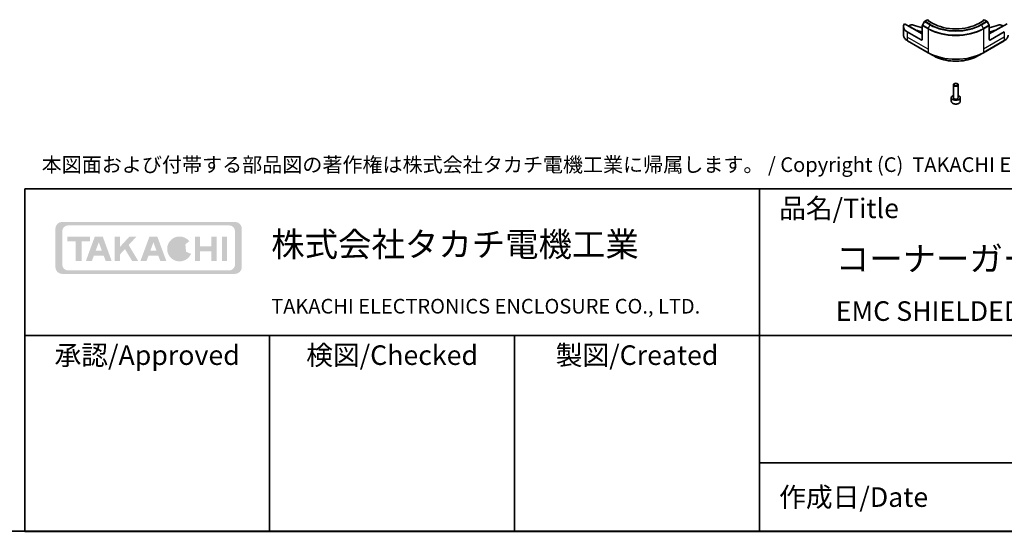
# Model space of a CAD drawing. Units: millimetres. Extents: x 87 to 11095, y 48 to 1734.
# Drawn here: x 1344 to 1947, y 48 to 362 of the extents above; entities that cross this region are included whole.
import ezdxf
from ezdxf.enums import TextEntityAlignment as Align

# ---------------------------------------------------------------- set-up
doc = ezdxf.new("R2010")
doc.units = ezdxf.units.MM
doc.header["$LTSCALE"] = 6
for name, color, linetype, lineweight in [('Border (ISO)', 7, 'Continuous', 35), ('Title (ISO)', 7, 'Continuous', 35), ('Visible (ISO)', 7, 'Continuous', 35), ('Visible Narrow (ISO)', 7, 'Continuous', 25)]:
    doc.layers.add(name, color=color, linetype=linetype, lineweight=lineweight)
doc.layers.add('Hatch (ISO)', color=1, linetype='Continuous', lineweight=18, true_color=0xff0000)
doc.styles.add('Note Text (TK)', font='txt')
doc.styles.add('takachi1', font='txt')
doc.styles.add('文字スタイル67', font='arial.ttf')

# ---------------------------------------------------------------- blocks, each defined once
blk = doc.blocks.new('図面枠 tk図枠')
at = {"layer": 'Border (ISO)'}
blk.add_line((14.5, 8), (405.5, 8), dxfattribs=at)
blk = doc.blocks.new('表題欄 tk表題欄')
at = {"layer": 'Hatch (ISO)'}
h = blk.add_hatch(color=256, dxfattribs=at)
edge = h.paths.add_edge_path(flags=0)
edge.add_arc((95.58, 236.3), 0.596, 270, 360)
edge.add_line((96.17, 236.3), (96.17, 239.71))
edge.add_arc((95.58, 239.71), 0.596, 0, 90)
edge.add_line((95.58, 240.31), (79.14, 240.31))
edge.add_arc((79.14, 239.71), 0.596, 90, 180)
edge.add_line((78.54, 239.71), (78.54, 236.3))
edge.add_arc((79.14, 236.3), 0.596, 180, 270)
edge.add_line((79.14, 235.7), (95.58, 235.7))
edge = h.paths.add_edge_path()
edge.add_line((77.84, 239.96), (77.84, 236.05))
edge.add_arc((78.54, 236.05), 0.702, 180, 270)
edge.add_line((78.54, 235.35), (96.17, 235.35))
edge.add_arc((96.17, 236.05), 0.702, 270, 360)
edge.add_line((96.87, 236.05), (96.87, 239.96))
edge.add_arc((96.17, 239.96), 0.702, 0, 90)
edge.add_line((96.17, 240.66), (78.54, 240.66))
edge.add_arc((78.54, 239.96), 0.702, 90, 180)
h = blk.add_hatch(color=256, dxfattribs=at)
edge = h.paths.add_edge_path()
edge.add_arc((90.52, 237.9), 1.27, 38.5505, 336.582)
edge.add_line((91.69, 237.4), (91.17, 237.62))
edge.add_ellipse((90.52, 237.9), major_axis=(0, -0.8), ratio=0.867347, start_angle=124.651, end_angle=429.4109, ccw=False)
edge.add_line((91.09, 238.36), (91.52, 238.7))
for points in [[(79.07, 239.15), (79.07, 238.66), (79.92, 238.66), (79.92, 236.66), (80.51, 236.66), (80.51, 238.66), (81.36, 238.66), (81.36, 239.15)], [(85.68, 236.66), (84.94, 237.89), (84.42, 237.32), (84.42, 236.66), (83.9, 236.66), (83.9, 239.15), (84.42, 239.15), (84.42, 238.1), (85.39, 239.15), (86.11, 239.15), (85.32, 238.3), (86.3, 236.66)], [(92.09, 239.15), (92.09, 236.66), (92.61, 236.66), (92.61, 237.66), (93.77, 237.66), (93.77, 236.66), (94.29, 236.66), (94.29, 239.15), (93.77, 239.15), (93.77, 238.15), (92.61, 238.15), (92.61, 239.15)], [(94.84, 239.15), (94.84, 236.66), (95.36, 236.66), (95.36, 239.15)]]:
    blk.add_hatch(color=256, dxfattribs=at).paths.add_polyline_path(points)
h = blk.add_hatch(color=256, dxfattribs=at)
h.paths.add_polyline_path([(82.59, 237.71), (81.95, 237.71), (82.27, 238.58)], flags=0)
h.paths.add_polyline_path([(82.78, 237.2), (81.76, 237.2), (81.57, 236.66), (80.95, 236.66), (81.86, 239.15), (82.68, 239.15), (83.59, 236.66), (82.98, 236.66)])
h = blk.add_hatch(color=256, dxfattribs=at)
h.paths.add_polyline_path([(87.53, 237.71), (88.16, 237.71), (87.85, 238.58)], flags=0)
h.paths.add_polyline_path([(87.14, 236.66), (87.34, 237.2), (88.35, 237.2), (88.55, 236.66), (89.17, 236.66), (88.25, 239.15), (87.44, 239.15), (86.52, 236.66)])
at = {"layer": 'Title (ISO)'}
for p, q in [((74.71, 244.05), (255.71, 244.05)), ((74.71, 209.05), (74.71, 244.05)), ((149.71, 244.05), (149.71, 209.05)), ((74.71, 229.05), (230.71, 229.05)), ((99.71, 229.05), (99.71, 209.05)), ((124.71, 229.05), (124.71, 209.05)), ((149.71, 216.05), (230.71, 216.05)), ((255.71, 209.05), (74.71, 209.05))]:
    blk.add_line(p, q, dxfattribs=at)
at = {"layer": 'Title (ISO)', "color": 1, "true_color": 0xff0000, "char_height": 2, "line_spacing_factor": 1.5, "style": 'Note Text (TK)'}
for s, insert, attachment_point in [('\\fＭＳ Ｐゴシック|b0|i0;{\\H2.0000;品名/Title}', (151.71, 242.05), 4), ('\\fＭＳ Ｐゴシック|b0|i0;{\\H2.0000;承認/Approved}', (87.21, 227.05), 5), ('\\fＭＳ Ｐゴシック|b0|i0;{\\H2.0000;検図/Checked}', (112.21, 227.05), 5), ('\\fＭＳ Ｐゴシック|b0|i0;{\\H2.0000;製図/Created}', (137.21, 227.05), 5), ('\\fＭＳ Ｐゴシック|b0|i0;{\\H2.0000;作成日/Date}', (151.71, 212.55), 4)]:
    blk.add_mtext(s, dxfattribs=dict(at, insert=insert, attachment_point=attachment_point))
at = {"layer": 'Title (ISO)', "color": 7, "attachment_point": 4, "line_spacing_factor": 1.5, "style": 'Note Text (TK)'}
for s, insert, char_height in [('株式会社タカチ電機工業', (99.87, 238.05), 2.5), ('\\fArial|b0|i0;{\\H1.4986;TAKACHI ELECTRONICS ENCLOSURE CO., LTD.}', (99.87, 232.05), 1.4986)]:
    blk.add_mtext(s, dxfattribs=dict(at, insert=insert, char_height=char_height))
at = {"layer": 'Title (ISO)', "color": 7}
for tag, p, height, style in [('<品名>_001', (157.5, 235.65), 2.5, 'Note Text (TK)'), ('<Title>_001', (157.49, 230.55), 2, '文字スタイル67'), ('作成日_001', (175.62, 211.28), 2.5, 'Note Text (TK)'), ('<総ページ数>_001', (246.79, 211.3), 2.5, 'Note Text (TK)'), ('<ページ_No.>_001', (237.95, 211.3), 2.5, 'Note Text (TK)')]:
    blk.add_attdef(tag, p, '', height=height, dxfattribs=dict(at, style=style))
at = {"layer": 'Title (ISO)', "color": 7, "style": 'Note Text (TK)'}
blk.add_attdef('<尺度>', text='', height=2.5, dxfattribs=at).set_placement((243.21, 223.55), align=Align.MIDDLE_CENTER)

msp = doc.modelspace()

# ---------------------------------------------------------------- linework, layer by layer
at = {"layer": 'Visible (ISO)'}
for p, q in [((1885.1629, 357.3196), (1885.1629, 352.1815)), ((1896.6985, 352.8289), (1885.7976, 359.1225)), ((1888.4253, 357.8504), (1888.8117, 358.0734)), ((1896.6985, 349.5629), (1896.6985, 357.967)), ((1898.0091, 360.4063), (1896.802, 358.3155)), ((1899.8805, 361.6062), (1898.2591, 360.6702)), ((1900.4461, 361.2796), (1899.8805, 361.6062)), ((1900.0926, 361.0755), (1900.4461, 361.2796)), ((1903.0624, 359.3609), (1900.0926, 361.0755)), ((1900.4461, 361.2796), (1900.4461, 360.8714)), ((1934.3166, 361.0755), (1931.3467, 359.3609)), ((1934.5287, 361.6062), (1933.963, 361.2796)), ((1933.963, 361.2796), (1933.963, 360.8714)), ((1933.963, 361.2796), (1934.3166, 361.0755)), ((1936.15, 360.6702), (1934.5287, 361.6062)), ((1937.6071, 358.3155), (1936.4, 360.4063)), ((1948.6116, 359.1225), (1937.7107, 352.8289)), ((1937.7107, 349.5629), (1937.7107, 357.967)), ((1945.5975, 358.0734), (1945.9838, 357.8504)), ((1895.9914, 349.1547), (1887.5061, 354.0537)), ((1946.9031, 354.0537), (1938.4178, 349.1547)), ((1887.6096, 348.6866), (1900.3376, 341.3382)), ((1934.0716, 341.3382), (1946.7995, 348.6866)), ((1900.3376, 341.3382), (1903.666, 339.4165)), ((1930.7432, 339.4165), (1934.0716, 341.3382)), ((1915.7046, 313.882), (1915.7046, 321.7149)), ((1916.3608, 322.4525), (1916.1439, 322.3273)), ((1918.0483, 322.4525), (1918.2652, 322.3273)), ((1918.7046, 313.882), (1918.7046, 321.7149)), ((1914.4546, 311.5958), (1914.4546, 313.8004)), ((1919.9546, 311.5958), (1919.9546, 313.8004))]:
    msp.add_line(p, q, dxfattribs=at)
for centre, major_axis, ratio, start_param, end_param in [((1893.1629, 357.3196), (-8, 0), 0.57735027, 5.88218392, 7.06858347), ((1888.4253, 357.6054), (-0.15, -0.2598), 0.57735027, 3.92699082, 4.71238898), ((1890.2259, 357.2569), (2, 0), 0.57735027, 1.04765332, 2.35619449), ((1917.2046, 384.264), (52, 0), 0.57735027, 4.18924598, 4.30703072), ((1897.052, 358.1712), (-0.25, -0.433), 0.57735027, 4.71238898, 5.49778714), ((1898.2591, 360.2619), (-0.25, -0.433), 0.57735027, 3.92699082, 4.71238898), ((1917.2046, 367.5258), (-20, 0), 0.57735027, 0.78539816, 2.35619449), ((1936.15, 360.2619), (-0.25, 0.433), 0.57735027, 4.71238898, 5.49778714), ((1937.3571, 358.1712), (-0.25, 0.433), 0.57735027, 3.92699082, 4.71238898), ((1917.2046, 384.264), (52, 0), 0.57735027, 5.11774724, 5.23553198), ((1944.1833, 357.2569), (2, 0), 0.57735027, 0.78539816, 2.09393933), ((1945.9838, 357.6054), (-0.15, 0.2598), 0.57735027, 4.71238898, 5.49778714), ((1892.6915, 355.1423), (-0.1175, -0.278), 0.47565033, 3.86789589, 4.65326541), ((1941.7176, 355.1423), (-0.1175, 0.278), 0.47565033, 4.77151255, 5.55688207), ((1895.9914, 349.9712), (0.5, -0.866), 0.57735027, 5.49778714, 7.06858347), ((1938.4178, 349.9712), (-0.5, -0.866), 0.57735027, 5.49778714, 7.06858347), ((1917.2046, 321.7149), (-1.5, 0), 0.57735027, 5.49778714, 10.21017612), ((1917.2046, 313.8004), (-2.75, 0), 0.57735027, 5.28932033, 10.41864294)]:
    msp.add_ellipse(centre, major_axis=major_axis, ratio=ratio, start_param=start_param, end_param=end_param, dxfattribs=at)
msp.add_ellipse((1917.2046, 321.9653), major_axis=(1.1933, 0), ratio=0.57735027, dxfattribs=at)
for points, knots in [([(1887.6096, 348.6866), (1887.3123, 348.8583), (1887.0361, 349.0448), (1886.5324, 349.445), (1886.305, 349.6587), (1885.906, 350.1109), (1885.7343, 350.3494), (1885.4543, 350.847), (1885.346, 351.1062), (1885.2002, 351.6375), (1885.1629, 351.9094), (1885.1629, 352.1815)], [3.141592654, 3.141592654, 3.141592654, 3.141592654, 3.298672286, 3.298672286, 3.455751919, 3.455751919, 3.612831552, 3.612831552, 3.769911184, 3.769911184, 3.926990817, 3.926990817, 3.926990817, 3.926990817]), ([(1949.2462, 352.1815), (1949.2462, 351.9094), (1949.2089, 351.6375), (1949.0632, 351.1062), (1948.9549, 350.847), (1948.6748, 350.3494), (1948.5032, 350.1109), (1948.1041, 349.6587), (1947.8767, 349.445), (1947.3731, 349.0448), (1947.0968, 348.8583), (1946.7995, 348.6866)], [0.785398163, 0.785398163, 0.785398163, 0.785398163, 0.942477796, 0.942477796, 1.099557429, 1.099557429, 1.256637061, 1.256637061, 1.413716694, 1.413716694, 1.570796327, 1.570796327, 1.570796327, 1.570796327]), ([(1903.666, 339.4165), (1905.0968, 338.5904), (1906.7446, 337.9002), (1910.3188, 336.8488), (1912.2448, 336.4878), (1916.1935, 336.1267), (1918.2156, 336.1267), (1922.1643, 336.4878), (1924.0904, 336.8488), (1927.6646, 337.9002), (1929.3123, 338.5904), (1930.7432, 339.4165)], [3.14159265, 3.14159265, 3.14159265, 3.14159265, 3.45575192, 3.45575192, 3.76991118, 3.76991118, 4.08407045, 4.08407045, 4.39822972, 4.39822972, 4.71238898, 4.71238898, 4.71238898, 4.71238898]), ([(1914.4546, 311.5958), (1914.4546, 311.4245), (1914.495, 311.2538), (1914.6502, 310.9247), (1914.7702, 310.7683), (1915.0865, 310.474), (1915.2912, 310.3406), (1915.7597, 310.1186), (1916.0254, 310.0317), (1916.5848, 309.9143), (1916.878, 309.8835), (1917.4645, 309.8793), (1917.7575, 309.9056), (1918.3176, 310.0136), (1918.5845, 310.0953), (1919.0678, 310.311), (1919.2838, 310.4452), (1919.6345, 310.7582), (1919.7717, 310.9367), (1919.9205, 311.2811), (1919.9546, 311.4382), (1919.9546, 311.5958)], [3.92699082, 3.92699082, 3.92699082, 3.92699082, 4.19278519, 4.19278519, 4.48240969, 4.48240969, 4.81050461, 4.81050461, 5.14921548, 5.14921548, 5.48534867, 5.48534867, 5.81990807, 5.81990807, 6.15582351, 6.15582351, 6.49447577, 6.49447577, 6.82407541, 6.82407541, 7.06858347, 7.06858347, 7.06858347, 7.06858347])]:
    msp.add_open_spline(points, degree=3, knots=knots, dxfattribs=at)
at = {"layer": 'Visible Narrow (ISO)'}
for p, q in [((1892.6915, 355.3873), (1888.4253, 357.8504)), ((1896.6985, 357.967), (1900.234, 355.9258)), ((1900.3376, 356.2743), (1896.802, 358.3155)), ((1898.0091, 360.4063), (1901.5447, 358.365)), ((1901.7947, 358.6289), (1898.2591, 360.6702)), ((1900.234, 355.9258), (1900.234, 343.4392)), ((1900.3376, 356.2743), (1901.5447, 358.365)), ((1936.15, 360.6702), (1932.6145, 358.6289)), ((1932.8645, 358.365), (1936.4, 360.4063)), ((1934.0716, 356.2743), (1932.8645, 358.365)), ((1937.6071, 358.3155), (1934.0716, 356.2743)), ((1934.1751, 355.9258), (1937.7107, 357.967)), ((1934.1751, 355.9258), (1934.1751, 343.4392)), ((1945.9838, 357.8504), (1941.7176, 355.3873)), ((1887.5061, 354.0537), (1887.5061, 350.7877)), ((1887.5061, 350.7877), (1887.5061, 348.9155)), ((1900.234, 343.4392), (1887.5061, 350.7877)), ((1946.9031, 350.7877), (1934.1751, 343.4392)), ((1946.9031, 354.0537), (1946.9031, 350.7877)), ((1946.9031, 350.7877), (1946.9031, 348.9155)), ((1900.234, 341.5671), (1887.5061, 348.9155)), ((1896.6985, 349.5629), (1895.9914, 349.1547)), ((1946.9031, 348.9155), (1934.1751, 341.5671)), ((1938.4178, 349.1547), (1937.7107, 349.5629)), ((1900.234, 343.4392), (1900.234, 341.5671)), ((1934.1751, 343.4392), (1934.1751, 341.5671))]:
    msp.add_line(p, q, dxfattribs=at)
for centre, major_axis, start_param, end_param in [((1900.5876, 356.1299), (0.25, 0.433), 1.57079633, 2.35619449), ((1917.2046, 365.7238), (24, 0), 3.92699082, 5.49778714), ((1917.2046, 366.0124), (-23.8536, 0), 0.78539816, 2.35619449), ((1901.7947, 358.2207), (-0.25, -0.433), 3.92699082, 4.71238898), ((1917.2046, 367.4063), (22.1464, 0), 3.92699082, 5.49778714), ((1917.2046, 367.5258), (-21.7929, 0), 0.78539816, 2.35619449), ((1932.6145, 358.2207), (0.25, -0.433), 1.57079633, 2.35619449), ((1933.8216, 356.1299), (-0.25, 0.433), 3.92699082, 4.71238898), ((1893.1629, 352.1815), (-8, 0), 0, 0.78539816), ((1917.2046, 384.264), (-55.7, 0), 1.11509655, 1.1937751), ((1917.2046, 384.0191), (56, 0), 4.27200272, 4.3374881), ((1917.2046, 384.264), (-55.7, 0), 1.94781755, 2.0264961), ((1917.2046, 384.0191), (56, 0), 5.08728986, 5.15277525), ((1887.8596, 349.1196), (-0.25, -0.433), 5.49778714, 6.28318531), ((1946.5495, 349.1196), (0.25, -0.433), 0, 0.78539816), ((1917.2046, 351.365), (-24, 0), 0.78539816, 2.35619449), ((1900.5876, 341.7712), (-0.25, -0.433), 5.49778714, 6.28318531), ((1917.2046, 351.0763), (23.8536, 0), 3.92699082, 5.49778714), ((1917.2046, 347.233), (-19.1464, 0), 0.78539816, 2.35619449), ((1933.8216, 341.7712), (0.25, -0.433), 0, 0.78539816), ((1917.2046, 313.8004), (-1.6, 0), 5.92776411, 9.78019916), ((1917.2046, 313.882), (1.5, 0), 3.14159265, 6.28318531), ((1917.2046, 311.5958), (2.75, 0), 3.14159265, 6.28318531)]:
    msp.add_ellipse(centre, major_axis=major_axis, ratio=0.57735027, start_param=start_param, end_param=end_param, dxfattribs=at)

# ---------------------------------------------------------------- block references
at = {"xscale": 6, "yscale": 6, "zscale": 6}
msp.add_blockref('図面枠 tk図枠', (0, 0), dxfattribs=at)
ref = msp.add_blockref('表題欄 tk表題欄', (898.7471, -1206.3164), dxfattribs=dict(xscale=6, yscale=6, zscale=6))
ref.add_attrib('<品名>_001', 'コーナーガード付EMCシールドケース', (1843.7216, 207.6051), dxfattribs={"layer": 'Title (ISO)', "color": 7, "height": 15, "style": 'Note Text (TK)'})
ref.add_attrib('<Title>_001', 'EMC SHIELDED ENCLOSURE with CORNER GUARD', (1843.6739, 176.9959), dxfattribs={"layer": 'Title (ISO)', "color": 7, "height": 12, "style": '文字スタイル67'})

# ---------------------------------------------------------------- texts
at = {"insert": (1357.3953, 277.2442), "char_height": 9.0000004, "attachment_point": 1, "style": 'takachi1'}
msp.add_mtext('\\fＭＳ Ｐゴシック|b0|i0;{\\H9.0000;{}\\fMeiryo UI|b0|i0;{\\H9.0000;本図面および付帯する部品図の著作権は株式会社タカチ電機工業に帰属します。 / Copyright (C)  TAKACHI ELECTRONICS ENCLOSURE CO., LTD. All Rights Reserved.}}', dxfattribs=at)

doc.saveas('drawing.dxf')
